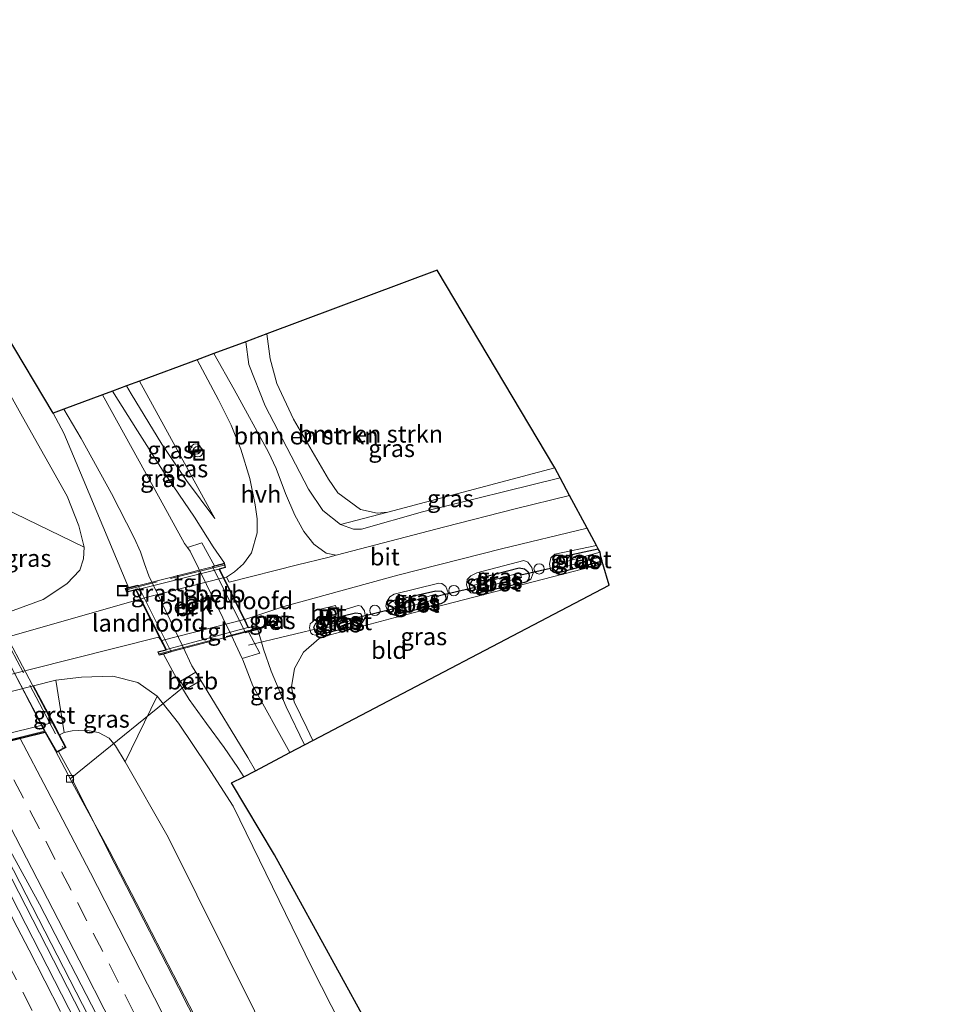
# Model space of a CAD drawing. Units: metres. Extents: x 201044 to 210010, y 381249 to 387500.
# Drawn here: x 201707 to 201841, y 386106 to 386249 of the extents above; entities that cross this region are included whole.
import ezdxf
from ezdxf.enums import TextEntityAlignment as Align

# ---------------------------------------------------------------- set-up
doc = ezdxf.new("R2010")
doc.units = ezdxf.units.M
doc.linetypes.add('IE-TERREINAFSCHEIDING', pattern=[10, 8, -2])
doc.linetypes.add('VW-3-9_STREEP', pattern=[12, 3, -9])
doc.layers.get('0').update_dxf_attribs({"lineweight": 25})
for name, color, linetype, lineweight in [('B-ME-AL-OVERIG-L-B1', 7, 'Continuous', 18), ('B-ME-AL-OVERIG-S-B1', 7, 'Continuous', 18), ('B-ME-BV-GELEIDECONSTRUCTIE-GELEIDERAIL-L-B1', 213, 'BV-GELEIDERAIL', 18), ('B-ME-BV-GELEIDECONSTRUCTIE-GELEIDERAIL-L-B2', 213, 'BV-GELEIDERAIL', 18), ('B-ME-GR-BOMENSTRUIKEN-GV-B6', 93, 'Continuous', 18), ('B-ME-GW-KRUINLIJN-L-B1', 93, 'Continuous', 18), ('B-ME-GW-TEENLIJN-L-B1', 93, 'Continuous', 18), ('B-ME-IE-GRASLAND-GV-B6', 93, 'Continuous', 18), ('B-ME-IE-GRONDWERKLIJN-GROND_INGERICHT-GV-B6', 253, 'Continuous', 18), ('B-ME-IE-INRICHTINGSELEMENT-S-B1', 253, 'Continuous', 18), ('B-ME-IE-TERREINAFSCHEIDING-RASTERHEKWERK-L-B2', 8, 'IE-TERREINAFSCHEIDING', 18), ('B-ME-KW-BRUG-GV-B7', 173, 'Continuous', 18), ('B-ME-KW-LANDHOOFD-GV-B6', 173, 'Continuous', 18), ('B-ME-KW-VIADUCT-GV-B7', 173, 'Continuous', 18), ('B-ME-OB-BEKLEDING-GV-B6', 253, 'Continuous', 18), ('B-ME-OG-WATER-GV-B6', 153, 'Continuous', 18), ('B-ME-VH-VERH_SOORT-BETON-OVERIG-GV-B6', 8, 'IE-TERREINAFSCHEIDING-NATUURLIJK-HOUTWAL', 18), ('B-ME-VH-VERH_SOORT-BITUMEN-GV-B6', 8, 'IE-TERREINAFSCHEIDING-NATUURLIJK-HOUTWAL', 18), ('B-ME-VH-VERH_SOORT-BITUMEN-GV-B7', 8, 'Continuous', 18), ('B-ME-VH-VERH_SOORT-GV-B6', 8, 'Continuous', 18), ('B-ME-VH-VERH_SOORT-HALF_VERHARDING-GV-B6', 8, 'IE-TERREINAFSCHEIDING-NATUURLIJK-HOUTWAL', 18), ('B-ME-VH-VERH_SOORT-TEGELS-GV-B7', 8, 'Continuous', 18), ('B-ME-VV-KOLK-S-B1', 8, 'Continuous', 18), ('B-ME-VW-MARKERING-39STREEP-015-L-B1', 255, 'VW-3-9_STREEP', 18), ('B-ME-VW-MARKERING-STREEP-015-L-B1', 7, 'Continuous', 18)]:
    doc.layers.add(name, color=color, linetype=linetype, lineweight=lineweight)
for name, color, linetype in [('B-ME-GW-INSTEEKWATERGANG-L-B1', 10, 'Continuous'), ('B-ME-KG-KADASTRAAL-OPNAMEDTMGRENS-L-B1', 10, 'Continuous'), ('B-ME-KW-DUIKER-L-B1', 10, 'Continuous')]:
    doc.layers.add(name, color=color, linetype=linetype)
doc.styles.add('NLCS-ISO', font='NLCS-ISO.TTF')
doc.linetypes.add('BV-GELEIDERAIL', pattern='A,10,-3,[108,NLCS.SHX,S=1,R=0,X=0,Y=0],-3', length=16)
doc.linetypes.add('IE-TERREINAFSCHEIDING-NATUURLIJK-HOUTWAL', pattern='A,7,-1.5,[67,NLCS.SHX,S=0.75,R=45,X=0,Y=0],-1.5,7,-1.5,[70,NLCS.SHX,S=0.75,R=0,X=0,Y=0],-1.5', length=20)

# ---------------------------------------------------------------- blocks, each defined once
blk = doc.blocks.new('dtb')
blk.add_circle((0, 0), 0.75)
blk = doc.blocks.new('kolk')
blk.add_lwpolyline([(-0.5, -0.5), (0.5, -0.5), (0.5, 0.5), (-0.5, 0.5)], close=True)
blk = doc.blocks.new('put')
for p, q in [((0.75, 0.75), (-0.75, 0.75)), ((-0.75, 0.75), (-0.75, -0.75)), ((0.75, -0.75), (0.75, 0.75)), ((-0.75, -0.75), (0.75, -0.75))]:
    blk.add_line(p, q)
blk.add_lwpolyline([(-0.625, 0.625), (0.625, 0.625), (0.625, -0.625), (-0.625, -0.625)], close=True)

msp = doc.modelspace()

# ---------------------------------------------------------------- linework, layer by layer
at = {"layer": 'B-ME-AL-OVERIG-L-B1'}
for p, q in [((201739.713, 386157.974, 20.975), (201751.008, 386160.708, 21.279)), ((201713.867, 386138.636, 27.218), (201731.392, 386152.835, 20.689))]:
    msp.add_line(p, q, dxfattribs=at)
at = {"layer": 'B-ME-BV-GELEIDECONSTRUCTIE-GELEIDERAIL-L-B1'}
for points in [[(201710.333, 386145.366, 28.078), (201714.513, 386137.469, 28.067), (201719.58, 386128.144, 28.054), (201724.071, 386119.511, 28.032), (201730.458, 386107.183, 28.036), (201737.126, 386094.198, 28.054), (201744.681, 386079.044, 28.071), (201750.928, 386066.475, 28.101), (201758.169, 386051.726, 28.097), (201765.702, 386036.277, 28.084), (201774.204, 386018.642, 28.119), (201785.41, 385995.146, 28.158), (201794.722, 385975.287, 28.136), (201803.065, 385957.051, 28.149), (201811.071, 385939.514, 28.136), (201820.54, 385918.466, 28.171), (201828.539, 385900.577, 28.197)], [(201815.333, 385894.546, 28.497), (201801.586, 385925.044, 28.497), (201784.204, 385963.221, 28.45), (201767.727, 385998.398, 28.424), (201752.832, 386029.424, 28.411), (201736.372, 386063.018, 28.38), (201717.571, 386100.503, 28.367), (201700.296, 386134.064, 28.324), (201696.189, 386141.897, 28.303)], [(201816.047, 385894.873, 28.478), (201802.362, 385925.234, 28.478), (201784.98, 385963.411, 28.431), (201768.503, 385998.588, 28.405), (201753.608, 386029.614, 28.392), (201737.148, 386063.208, 28.361), (201718.347, 386100.693, 28.348), (201701.072, 386134.254, 28.305), (201696.964, 386142.087, 28.283)]]:
    msp.add_polyline3d(points, dxfattribs=at)
at = {"layer": 'B-ME-BV-GELEIDECONSTRUCTIE-GELEIDERAIL-L-B2'}
msp.add_polyline3d([(201710.237, 386145.548, 28.078), (201704.078, 386157.209, 28.054), (201698.751, 386167.325, 28.082)], dxfattribs=at)
at = {"layer": 'B-ME-GR-BOMENSTRUIKEN-GV-B6'}
for points in [[(201673.857, 386248.536, 21.032), (201688.963, 386223.318, 21.036), (201706.967, 386191.023, 21.105), (201713.459, 386179.542, 21.486), (201715.137, 386175.255, 21.72), (201715.931, 386172.161, 21.72), (201702.423, 386178.693, 26.806), (201682.941, 386213.439, 26.889), (201664.787, 386244.309, 26.919), (201673.857, 386248.536, 21.032)], [(201784.065, 386183.661, 21.69), (201759.882, 386177.263, 21.664), (201758.335, 386177.101, 21.677), (201755.908, 386177.649, 21.712), (201752.664, 386180.027, 21.785), (201751.314, 386182.042, 21.846), (201746.231, 386190.691, 21.751), (201743.798, 386195.885, 21.794), (201742.853, 386199.458, 21.816), (201742.367, 386203.042, 21.856), (201767.041, 386212.271, 21.59), (201784.065, 386183.661, 21.69)], [(201742.367, 386203.042, 21.856), (201742.853, 386199.458, 21.816), (201743.798, 386195.885, 21.794), (201746.231, 386190.691, 21.751), (201751.314, 386182.042, 21.846), (201752.664, 386180.027, 21.785), (201755.908, 386177.649, 21.712), (201758.335, 386177.101, 21.677), (201759.882, 386177.263, 21.664), (201753.037, 386175.461, 22.24), (201750.459, 386177.469, 22.262), (201748.401, 386180.574, 22.327), (201742.134, 386192.623, 22.288), (201739.764, 386198.625, 22.379), (201739.325, 386201.916, 22.363), (201742.367, 386203.042, 21.856)], [(201832.41, 385902.344, 27.088), (201815.939, 385940.884, 27.101), (201800.998, 385975.747, 27.005), (201788.3, 386004.141, 26.915), (201773.146, 386037.303, 26.915), (201757.126, 386070.803, 26.958), (201740.589, 386105.048, 26.915), (201728.076, 386130.193, 26.854), (201721.857, 386141.118, 26.858), (201726.463, 386150.603, 21.807), (201729.583, 386146.71, 21.72), (201733.798, 386140.357, 21.357), (201737.495, 386134.703, 20.962), (201748.878, 386111.321, 21.058), (201768.64, 386072.543, 20.915), (201788.067, 386030.453, 20.863), (201807.584, 385984.342, 20.975), (201841.198, 385906.357, 21.172), (201832.41, 385902.344, 27.088)]]:
    msp.add_polyline3d(points, dxfattribs=at)
at = {"layer": 'B-ME-GW-INSTEEKWATERGANG-L-B1'}
for points in [[(201784.338, 386168.533, 21.79), (201783.785, 386169.04, 21.79), (201783.761, 386169.836, 21.79), (201784.13, 386170.388, 21.79), (201785.161, 386170.812, 21.79), (201790.348, 386171.942, 21.818)], [(201772.322, 386165.494, 21.66), (201771.824, 386166.028, 21.66), (201771.692, 386166.635, 21.66), (201772.121, 386167.369, 21.66), (201772.714, 386167.572, 21.66), (201778.914, 386169.176, 21.664), (201779.677, 386169.042, 21.664), (201780.145, 386168.657, 21.668), (201780.36, 386168.132, 21.668), (201780.311, 386167.598, 21.668), (201779.963, 386167.155, 21.668)], [(201790.92, 386170.134, 21.827), (201784.963, 386168.566, 21.79), (201784.338, 386168.533, 21.79)], [(201779.963, 386167.155, 21.668), (201779.655, 386167.046, 21.668), (201772.944, 386165.501, 21.681), (201772.322, 386165.494, 21.66)], [(201760.844, 386162.354, 21.638), (201760.201, 386162.669, 21.638), (201759.917, 386163.296, 21.634), (201760.086, 386164.03, 21.634), (201760.615, 386164.454, 21.634), (201766.818, 386165.854, 21.638), (201767.679, 386165.807, 21.638), (201768.122, 386165.43, 21.638), (201768.333, 386164.788, 21.642), (201768.075, 386164.242, 21.642)], [(201768.075, 386164.242, 21.642), (201767.549, 386163.977, 21.638), (201761.4, 386162.463, 21.638), (201760.844, 386162.354, 21.638)], [(201749.981, 386159.522, 21.603), (201749.411, 386159.83, 21.603), (201749.189, 386160.616, 21.599), (201749.466, 386161.186, 21.599), (201750.242, 386161.469, 21.599), (201755.206, 386162.659, 21.603), (201755.913, 386162.565, 21.608), (201756.114, 386162.187, 21.638), (201756.051, 386161.39, 21.638), (201755.585, 386160.87, 21.634)], [(201755.585, 386160.87, 21.634), (201750.764, 386159.658, 21.599), (201749.981, 386159.522, 21.603)]]:
    msp.add_polyline3d(points, dxfattribs=at)
at = {"layer": 'B-ME-GW-KRUINLIJN-L-B1'}
for points in [[(201734.838, 386176.303, 22.214), (201725.822, 386192.797, 22.214), (201723.901, 386196.209, 22.217)], [(201736.221, 386169.842, 22.254), (201734.569, 386172.242, 22.123), (201731.904, 386176.521, 21.95), (201727.333, 386183.183, 21.486), (201723.618, 386189.024, 21.105), (201720.006, 386194.768, 20.921)], [(201711.397, 386191.582, 20.966), (201712.942, 386188.689, 21.075), (201715.754, 386182.009, 21.426), (201721.482, 386168.434, 21.98), (201722.34, 386166.318, 22.032)], [(201753.037, 386175.461, 22.24), (201754.894, 386174.78, 22.227), (201756.062, 386174.764, 22.219), (201764.91, 386177.28, 22.271), (201784.85, 386182.196, 22.389)], [(201790.099, 386172.407, 22.102), (201784.078, 386171.176, 22.076), (201783.508, 386170.645, 21.98), (201783.278, 386169.702, 21.872), (201783.458, 386168.912, 21.798), (201783.783, 386168.61, 21.798), (201784.338, 386168.533, 21.79)], [(201779.963, 386167.155, 21.668), (201780.617, 386167.563, 21.729), (201780.909, 386168.426, 21.82), (201780.739, 386169.231, 21.885), (201780.154, 386170.015, 21.989), (201779.578, 386170.254, 22.08), (201772.783, 386168.451, 22.024), (201771.916, 386168.024, 21.998), (201771.357, 386167.49, 21.928), (201771.288, 386166.715, 21.859), (201771.507, 386165.99, 21.772), (201771.906, 386165.54, 21.707), (201772.322, 386165.494, 21.66)], [(201768.075, 386164.242, 21.642), (201768.474, 386164.703, 21.694), (201768.605, 386165.57, 21.768), (201768.304, 386166.471, 21.868), (201767.716, 386166.923, 22.019), (201767.288, 386166.971, 22.05), (201760.779, 386165.374, 21.972), (201760.185, 386164.976, 21.928), (201759.679, 386164.204, 21.85), (201759.609, 386163.622, 21.798), (201759.998, 386162.685, 21.738), (201760.32, 386162.405, 21.686), (201760.844, 386162.354, 21.638)], [(201755.585, 386160.87, 21.634), (201756.169, 386161.205, 21.69), (201756.633, 386162.014, 21.772), (201756.488, 386162.94, 21.833), (201756.014, 386163.651, 21.924), (201755.571, 386163.74, 21.963), (201752.578, 386162.791, 22.038)], [(201750.423, 386162.137, 21.971), (201749.324, 386161.662, 21.902), (201748.639, 386161.09, 21.846), (201748.52, 386160.481, 21.79), (201748.722, 386159.763, 21.738), (201748.966, 386159.51, 21.651), (201749.421, 386159.42, 21.612), (201749.981, 386159.522, 21.603)], [(201747.825, 386143.537, 21.235), (201745.185, 386149.077, 21.525), (201742.978, 386154.247, 21.907), (201741.878, 386157.41, 22.054), (201741.046, 386160.256, 22.22)], [(201727.412, 386156.708, 21.907), (201729.635, 386152.583, 21.777), (201731.108, 386150.129, 21.746), (201733.636, 386146.655, 21.586), (201736.202, 386143.181, 21.279), (201738.172, 386140.286, 21.088), (201739.031, 386138.934, 21.041)], [(201712.992, 386145.35, 27.174), (201714.179, 386145.576, 26.997), (201716.105, 386145.675, 26.975), (201717.998, 386145.351, 26.936), (201719.536, 386144.542, 26.902), (201720.448, 386143.398, 26.858), (201721.857, 386141.118, 26.858)]]:
    msp.add_polyline3d(points, dxfattribs=at)
at = {"layer": 'B-ME-GW-TEENLIJN-L-B1'}
for points in [[(201759.882, 386177.263, 21.664), (201758.335, 386177.101, 21.677), (201755.908, 386177.649, 21.712), (201752.664, 386180.027, 21.785), (201751.314, 386182.042, 21.846), (201746.231, 386190.691, 21.751), (201743.798, 386195.885, 21.794), (201742.853, 386199.458, 21.816), (201742.367, 386203.042, 21.856)], [(201734.838, 386176.303, 22.214), (201730.709, 386181.828, 21.829), (201727.146, 386187.09, 21.326), (201722.723, 386194.36, 21.136), (201722.016, 386195.512, 21.122)], [(201715.931, 386172.161, 21.72), (201715.807, 386170.5, 21.716), (201715.274, 386168.861, 21.751), (201713.376, 386166.868, 21.729), (201709.963, 386164.613, 21.755), (201704.19, 386162.453, 21.831)], [(201711.804, 386152.934, 21.846), (201715.534, 386153.373, 21.846), (201720.081, 386153.478, 21.829), (201723.696, 386152.57, 21.807), (201726.463, 386150.603, 21.807)]]:
    msp.add_polyline3d(points, dxfattribs=at)
at = {"layer": 'B-ME-IE-GRASLAND-GV-B6'}
for points in [[(201704.19, 386162.453, 21.831), (201709.963, 386164.613, 21.755), (201713.376, 386166.868, 21.729), (201715.274, 386168.861, 21.751), (201715.807, 386170.5, 21.716), (201715.931, 386172.161, 21.72), (201715.137, 386175.255, 21.72), (201713.459, 386179.542, 21.486), (201706.967, 386191.023, 21.105), (201688.963, 386223.318, 21.036)], [(201704.531, 386203.165, 20.967), (201711.397, 386191.582, 20.966), (201712.942, 386188.689, 21.075), (201715.754, 386182.009, 21.426), (201721.482, 386168.434, 21.98), (201722.34, 386166.318, 22.032), (201721.857, 386166.195, 22.083), (201722.027, 386165.649, 22.183), (201723.367, 386165.989, 22.187), (201724.031, 386164.664, 22.136), (201705.252, 386159.272, 21.859)], [(201786.204, 386179.671, 22.528), (201778.327, 386177.713, 22.431), (201768.163, 386175.113, 22.331), (201752.412, 386171.024, 22.271), (201750.93, 386171.303, 22.284), (201749.161, 386172.607, 22.279), (201747.706, 386174.458, 22.331), (201746.401, 386176.804, 22.344), (201745.067, 386179.968, 22.366), (201743.705, 386183.545, 22.349), (201742.583, 386185.951, 22.314), (201737.628, 386194.979, 22.457), (201734.671, 386200.194, 22.503), (201739.325, 386201.916, 22.363), (201739.764, 386198.625, 22.379), (201742.134, 386192.623, 22.288), (201748.401, 386180.574, 22.327), (201750.459, 386177.469, 22.262), (201753.037, 386175.461, 22.24), (201754.894, 386174.78, 22.227), (201756.062, 386174.764, 22.219), (201764.91, 386177.28, 22.271), (201784.85, 386182.196, 22.389), (201786.204, 386179.671, 22.528)], [(201732.294, 386199.315, 22.507), (201735.34, 386193.517, 22.435), (201737.185, 386189.837, 22.422), (201738.606, 386186.36, 22.375), (201739.893, 386182.099, 22.314), (201740.695, 386178.285, 22.236), (201740.981, 386176.288, 22.236), (201740.977, 386174.237, 22.223), (201740.122, 386171.372, 22.219), (201738.965, 386169.739, 22.219), (201737.701, 386168.602, 22.219), (201736.533, 386167.854, 22.214), (201736.131, 386167.769, 22.193), (201735.515, 386169.003, 22.289), (201736.392, 386169.24, 22.207), (201736.221, 386169.842, 22.254), (201734.569, 386172.242, 22.123), (201731.904, 386176.521, 21.95), (201727.333, 386183.183, 21.486), (201723.618, 386189.024, 21.105), (201720.006, 386194.768, 20.921), (201722.016, 386195.512, 21.122), (201722.723, 386194.36, 21.136), (201727.146, 386187.09, 21.326), (201730.709, 386181.828, 21.829), (201734.838, 386176.303, 22.214), (201725.822, 386192.797, 22.214), (201723.901, 386196.209, 22.217), (201732.294, 386199.315, 22.507)], [(201723.901, 386196.209, 22.217), (201725.822, 386192.797, 22.214), (201734.838, 386176.303, 22.214), (201730.709, 386181.828, 21.829), (201727.146, 386187.09, 21.326), (201722.723, 386194.36, 21.136), (201722.016, 386195.512, 21.122), (201723.901, 386196.209, 22.217)], [(201720.006, 386194.768, 20.921), (201723.618, 386189.024, 21.105), (201727.333, 386183.183, 21.486), (201731.904, 386176.521, 21.95), (201734.569, 386172.242, 22.123), (201736.221, 386169.842, 22.254), (201734.768, 386169.473, 21.491), (201732.958, 386172.822, 21.491), (201730.862, 386172.11, 20.129), (201730.416, 386172.695, 20.126), (201726.912, 386179.147, 20.109), (201718.557, 386194.232, 20.109), (201720.006, 386194.768, 20.921)], [(201739.031, 386138.934, 21.041), (201738.172, 386140.286, 21.088), (201736.202, 386143.181, 21.279), (201733.636, 386146.655, 21.586), (201731.108, 386150.129, 21.746), (201729.635, 386152.583, 21.777), (201727.412, 386156.708, 21.907), (201728.528, 386157.001, 21.244), (201723.688, 386166.66, 21.34), (201722.34, 386166.318, 22.032), (201721.482, 386168.434, 21.98), (201715.754, 386182.009, 21.426), (201712.942, 386188.689, 21.075), (201711.397, 386191.582, 20.966), (201712.95, 386192.157, 20.087), (201715.475, 386187.92, 20.087), (201719.854, 386179.956, 20.087), (201723.159, 386173.52, 20.087), (201724.08, 386171.483, 20.087), (201724.641, 386169.766, 20.087), (201725.253, 386168.049, 20.087), (201730.194, 386157.791, 20.087), (201731.476, 386155.011, 20.087), (201732.062, 386154.067, 20.087), (201729.863, 386152.754, 21.569), (201730.582, 386151.579, 21.564), (201732.814, 386152.858, 20.087), (201733.184, 386152.262, 20.087), (201739.608, 386141.743, 20.087), (201740.703, 386139.809, 20.088), (201739.031, 386138.934, 21.041)], [(201784.85, 386182.196, 22.389), (201764.91, 386177.28, 22.271), (201756.062, 386174.764, 22.219), (201754.894, 386174.78, 22.227), (201753.037, 386175.461, 22.24), (201759.882, 386177.263, 21.664), (201784.065, 386183.661, 21.69), (201784.85, 386182.196, 22.389)], [(201699.629, 386169.015, 26.986), (201704.407, 386171.463, 26.923), (201704.871, 386172.365, 26.919), (201704.809, 386174.032, 26.863), (201702.423, 386178.693, 26.806), (201715.931, 386172.161, 21.72), (201715.807, 386170.5, 21.716), (201715.274, 386168.861, 21.751), (201713.376, 386166.868, 21.729), (201709.963, 386164.613, 21.755), (201704.19, 386162.453, 21.831), (201701.733, 386166.995, 25.416), (201700.824, 386166.759, 25.411), (201699.629, 386169.015, 26.986)], [(201783.508, 386170.645, 21.98), (201783.278, 386169.702, 21.872), (201783.458, 386168.912, 21.798), (201783.783, 386168.61, 21.798), (201784.338, 386168.533, 21.79), (201784.963, 386168.566, 21.79), (201790.92, 386170.134, 21.827), (201791.036, 386169.747, 21.807), (201760.942, 386161.991, 21.556), (201751.528, 386159.471, 21.582), (201749.94, 386158.931, 21.599), (201747.662, 386156.985, 21.603), (201746.361, 386154.623, 21.608), (201745.927, 386151.968, 21.612), (201746.304, 386149.808, 21.612), (201748.131, 386146.042, 21.391), (201749.04, 386144.173, 21.357), (201747.825, 386143.537, 21.235), (201745.185, 386149.077, 21.525), (201742.978, 386154.247, 21.907), (201741.878, 386157.41, 22.054), (201741.046, 386160.256, 22.22), (201740.831, 386160.843, 22.22), (201739.729, 386160.561, 22.28), (201739.153, 386161.715, 22.234), (201744.838, 386163.567, 22.223), (201761.312, 386168.11, 22.262), (201776.347, 386171.915, 22.37), (201788.737, 386174.946, 22.44), (201790.099, 386172.407, 22.102), (201784.078, 386171.176, 22.076), (201783.508, 386170.645, 21.98)], [(201790.348, 386171.942, 21.818), (201785.161, 386170.812, 21.79), (201784.13, 386170.388, 21.79), (201783.761, 386169.836, 21.79), (201783.785, 386169.04, 21.79), (201784.338, 386168.533, 21.79), (201783.783, 386168.61, 21.798), (201783.458, 386168.912, 21.798), (201783.278, 386169.702, 21.872), (201783.508, 386170.645, 21.98), (201784.078, 386171.176, 22.076), (201790.099, 386172.407, 22.102), (201790.348, 386171.942, 21.818)], [(201790.92, 386170.134, 21.827), (201784.963, 386168.566, 21.79), (201784.338, 386168.533, 21.79), (201783.785, 386169.04, 21.79), (201783.761, 386169.836, 21.79), (201784.13, 386170.388, 21.79), (201785.161, 386170.812, 21.79), (201790.348, 386171.942, 21.818), (201790.614, 386171.447, 21.279), (201784.674, 386169.793, 21.279), (201784.849, 386169.125, 21.283), (201790.731, 386170.763, 21.283), (201790.92, 386170.134, 21.827)], [(201771.357, 386167.49, 21.928), (201771.288, 386166.715, 21.859), (201771.507, 386165.99, 21.772), (201771.906, 386165.54, 21.707), (201772.322, 386165.494, 21.66), (201772.944, 386165.501, 21.681), (201779.655, 386167.046, 21.668), (201779.963, 386167.155, 21.668), (201780.617, 386167.563, 21.729), (201780.909, 386168.426, 21.82), (201780.739, 386169.231, 21.885), (201780.154, 386170.015, 21.989), (201779.578, 386170.254, 22.08), (201772.783, 386168.451, 22.024), (201771.916, 386168.024, 21.998), (201771.357, 386167.49, 21.928)], [(201780.739, 386169.231, 21.885), (201780.909, 386168.426, 21.82), (201780.617, 386167.563, 21.729), (201779.963, 386167.155, 21.668), (201780.311, 386167.598, 21.668), (201780.36, 386168.132, 21.668), (201780.145, 386168.657, 21.668), (201779.677, 386169.042, 21.664), (201778.914, 386169.176, 21.664), (201772.714, 386167.572, 21.66), (201772.121, 386167.369, 21.66), (201771.692, 386166.635, 21.66), (201771.824, 386166.028, 21.66), (201772.322, 386165.494, 21.66), (201771.906, 386165.54, 21.707), (201771.507, 386165.99, 21.772), (201771.288, 386166.715, 21.859), (201771.357, 386167.49, 21.928), (201771.916, 386168.024, 21.998), (201772.783, 386168.451, 22.024), (201779.578, 386170.254, 22.08), (201780.154, 386170.015, 21.989), (201780.739, 386169.231, 21.885)], [(201780.145, 386168.657, 21.668), (201780.36, 386168.132, 21.668), (201780.311, 386167.598, 21.668), (201779.963, 386167.155, 21.668), (201779.655, 386167.046, 21.668), (201772.944, 386165.501, 21.681), (201772.322, 386165.494, 21.66), (201771.824, 386166.028, 21.66), (201771.692, 386166.635, 21.66), (201772.121, 386167.369, 21.66), (201772.714, 386167.572, 21.66), (201778.914, 386169.176, 21.664), (201779.677, 386169.042, 21.664), (201780.145, 386168.657, 21.668)], [(201772.408, 386166.69, 21.214), (201772.6, 386166.049, 21.201), (201779.25, 386167.777, 21.214), (201778.997, 386168.482, 21.214), (201772.408, 386166.69, 21.214)], [(201768.304, 386166.471, 21.868), (201768.605, 386165.57, 21.768), (201768.474, 386164.703, 21.694), (201768.075, 386164.242, 21.642), (201768.333, 386164.788, 21.642), (201768.122, 386165.43, 21.638), (201767.679, 386165.807, 21.638), (201766.818, 386165.854, 21.638), (201760.615, 386164.454, 21.634), (201760.086, 386164.03, 21.634), (201759.917, 386163.296, 21.634), (201760.201, 386162.669, 21.638), (201760.844, 386162.354, 21.638), (201760.32, 386162.405, 21.686), (201759.998, 386162.685, 21.738), (201759.609, 386163.622, 21.798), (201759.679, 386164.204, 21.85), (201760.185, 386164.976, 21.928), (201760.779, 386165.374, 21.972), (201767.288, 386166.971, 22.05), (201767.716, 386166.923, 22.019), (201768.304, 386166.471, 21.868)], [(201767.716, 386166.923, 22.019), (201767.288, 386166.971, 22.05), (201760.779, 386165.374, 21.972), (201760.185, 386164.976, 21.928), (201759.679, 386164.204, 21.85), (201759.609, 386163.622, 21.798), (201759.998, 386162.685, 21.738), (201760.32, 386162.405, 21.686), (201760.844, 386162.354, 21.638), (201761.4, 386162.463, 21.638), (201767.549, 386163.977, 21.638), (201768.075, 386164.242, 21.642), (201768.474, 386164.703, 21.694), (201768.605, 386165.57, 21.768), (201768.304, 386166.471, 21.868), (201767.716, 386166.923, 22.019)], [(201768.122, 386165.43, 21.638), (201768.333, 386164.788, 21.642), (201768.075, 386164.242, 21.642), (201767.549, 386163.977, 21.638), (201761.4, 386162.463, 21.638), (201760.844, 386162.354, 21.638), (201760.201, 386162.669, 21.638), (201759.917, 386163.296, 21.634), (201760.086, 386164.03, 21.634), (201760.615, 386164.454, 21.634), (201766.818, 386165.854, 21.638), (201767.679, 386165.807, 21.638), (201768.122, 386165.43, 21.638)], [(201760.905, 386163.583, 21.127), (201761.077, 386163.06, 21.123), (201767.048, 386164.696, 21.127), (201766.848, 386165.358, 21.127), (201760.905, 386163.583, 21.127)], [(201756.014, 386163.651, 21.924), (201755.571, 386163.74, 21.963), (201752.578, 386162.791, 22.038), (201752.308, 386163.752, 22.115), (201750.134, 386163.179, 22.106), (201750.423, 386162.137, 21.971), (201749.324, 386161.662, 21.902), (201748.639, 386161.09, 21.846), (201748.52, 386160.481, 21.79), (201748.722, 386159.763, 21.738), (201748.966, 386159.51, 21.651), (201749.421, 386159.42, 21.612), (201749.981, 386159.522, 21.603), (201750.764, 386159.658, 21.599), (201755.585, 386160.87, 21.634), (201756.169, 386161.205, 21.69), (201756.633, 386162.014, 21.772), (201756.488, 386162.94, 21.833), (201756.014, 386163.651, 21.924)], [(201755.585, 386160.87, 21.634), (201756.051, 386161.39, 21.638), (201756.114, 386162.187, 21.638), (201755.913, 386162.565, 21.608), (201755.206, 386162.659, 21.603), (201750.242, 386161.469, 21.599), (201749.466, 386161.186, 21.599), (201749.189, 386160.616, 21.599), (201749.411, 386159.83, 21.603), (201749.981, 386159.522, 21.603), (201749.421, 386159.42, 21.612), (201748.966, 386159.51, 21.651), (201748.722, 386159.763, 21.738), (201748.52, 386160.481, 21.79), (201748.639, 386161.09, 21.846), (201749.324, 386161.662, 21.902), (201750.423, 386162.137, 21.971), (201750.472, 386161.962, 21.948), (201752.644, 386162.557, 22.019), (201752.578, 386162.791, 22.038), (201755.571, 386163.74, 21.963), (201756.014, 386163.651, 21.924), (201756.488, 386162.94, 21.833), (201756.633, 386162.014, 21.772), (201756.169, 386161.205, 21.69), (201755.585, 386160.87, 21.634)], [(201743.859, 386161.18, 22.236), (201743.553, 386162.266, 22.258), (201742.437, 386161.976, 22.253), (201742.747, 386160.869, 22.24), (201743.859, 386161.18, 22.236)], [(201756.114, 386162.187, 21.638), (201756.051, 386161.39, 21.638), (201755.585, 386160.87, 21.634), (201750.764, 386159.658, 21.599), (201749.981, 386159.522, 21.603), (201749.411, 386159.83, 21.603), (201749.189, 386160.616, 21.599), (201749.466, 386161.186, 21.599), (201750.242, 386161.469, 21.599), (201755.206, 386162.659, 21.603), (201755.913, 386162.565, 21.608), (201756.114, 386162.187, 21.638)], [(201751.058, 386160.87, 21.209), (201751.148, 386160.554, 21.209), (201755.337, 386161.786, 21.209), (201755.228, 386162.094, 21.209), (201751.058, 386160.87, 21.209)], [(201674.375, 386145.95, 21.965), (201708.071, 386154.469, 21.898), (201726.655, 386159.136, 22.097), (201726.937, 386158.863, 22.105), (201727.713, 386157.315, 22.101), (201726.576, 386157.017, 22.066), (201726.746, 386156.533, 22.066), (201727.412, 386156.708, 21.907), (201729.635, 386152.583, 21.777), (201731.108, 386150.129, 21.746), (201733.636, 386146.655, 21.586), (201736.202, 386143.181, 21.279), (201738.172, 386140.286, 21.088), (201739.031, 386138.934, 21.041), (201737.23, 386138.062, 21.162), (201743.482, 386127.628, 21.053), (201756.412, 386104.074, 20.962)], [(201745.709, 386142.43, 20.087), (201740.324, 386152.077, 20.092), (201738.875, 386155.846, 20.087), (201738.778, 386156.053, 20.09), (201741.35, 386156.809, 21.504), (201739.726, 386159.911, 21.504), (201741.046, 386160.256, 22.22), (201741.878, 386157.41, 22.054), (201742.978, 386154.247, 21.907), (201745.185, 386149.077, 21.525), (201747.825, 386143.537, 21.235), (201745.709, 386142.43, 20.087)], [(201768.64, 386072.543, 20.915), (201748.878, 386111.321, 21.058), (201737.495, 386134.703, 20.962), (201733.798, 386140.357, 21.357), (201729.583, 386146.71, 21.72), (201726.463, 386150.603, 21.807), (201723.696, 386152.57, 21.807), (201720.081, 386153.478, 21.829), (201715.534, 386153.373, 21.846), (201711.804, 386152.934, 21.846), (201708.551, 386152.11, 21.851), (201675.642, 386143.772, 21.902)], [(201711.804, 386152.934, 21.846), (201715.534, 386153.373, 21.846), (201720.081, 386153.478, 21.829), (201723.696, 386152.57, 21.807), (201726.463, 386150.603, 21.807), (201721.857, 386141.118, 26.858), (201720.448, 386143.398, 26.858), (201719.536, 386144.542, 26.902), (201717.998, 386145.351, 26.936), (201716.105, 386145.675, 26.975), (201714.179, 386145.576, 26.997), (201712.992, 386145.35, 27.174), (201711.804, 386152.934, 21.846)], [(201738.266, 386091.334, 27.267), (201729.563, 386108.424, 27.264), (201720.339, 386126.328, 27.255), (201714.307, 386138.231, 27.251), (201714.21, 386138.514, 27.173), (201714.39, 386138.613, 27.296), (201712.211, 386142.607, 27.286), (201713.31, 386143.181, 27.283), (201712.333, 386145.026, 27.174), (201712.992, 386145.35, 27.174), (201714.179, 386145.576, 26.997), (201716.105, 386145.675, 26.975), (201717.998, 386145.351, 26.936), (201719.536, 386144.542, 26.902), (201720.448, 386143.398, 26.858), (201721.857, 386141.118, 26.858), (201728.076, 386130.193, 26.854), (201740.589, 386105.048, 26.915)], [(201714.708, 386103.409, 27.559), (201705.377, 386121.621, 27.537), (201696.033, 386139.543, 27.581), (201694.953, 386141.594, 27.586), (201697.072, 386142.113, 27.58), (201697.928, 386140.482, 27.579), (201699.432, 386138.084, 27.544), (201700.991, 386135.628, 27.547), (201702.405, 386133.297, 27.547), (201709.451, 386120.497, 27.551), (201718.481, 386103.036, 27.55)]]:
    msp.add_polyline3d(points, dxfattribs=at)
at = {"layer": 'B-ME-IE-GRONDWERKLIJN-GROND_INGERICHT-GV-B6'}
msp.add_polyline3d([(201791.957, 386166.666, 21.811), (201749.04, 386144.173, 21.357), (201748.131, 386146.042, 21.391), (201746.304, 386149.808, 21.612), (201745.927, 386151.968, 21.612), (201746.361, 386154.623, 21.608), (201747.662, 386156.985, 21.603), (201749.94, 386158.931, 21.599), (201751.528, 386159.471, 21.582), (201760.942, 386161.991, 21.556), (201791.036, 386169.747, 21.807), (201791.957, 386166.666, 21.811)], dxfattribs=at)
at = {"layer": 'B-ME-IE-TERREINAFSCHEIDING-RASTERHEKWERK-L-B2'}
for p, q in [((201698.701, 386169.903, 27.296), (201712.83, 386143.155, 27.335)), ((201736.19, 386169.583, 22.29), (201722.02, 386166.006, 22.102)), ((201726.78, 386156.739, 22.055), (201740.884, 386160.407, 22.235))]:
    msp.add_line(p, q, dxfattribs=at)
at = {"layer": 'B-ME-KG-KADASTRAAL-OPNAMEDTMGRENS-L-B1'}
msp.add_polyline3d([(201756.412, 386104.074, 20.962), (201743.482, 386127.628, 21.053), (201737.23, 386138.062, 21.162), (201739.031, 386138.934, 21.041), (201740.703, 386139.809, 20.088), (201745.709, 386142.43, 20.087), (201747.825, 386143.537, 21.235), (201749.04, 386144.173, 21.357), (201791.957, 386166.666, 21.811), (201791.036, 386169.747, 21.807), (201790.92, 386170.134, 21.827), (201790.731, 386170.763, 21.283), (201790.614, 386171.447, 21.279), (201790.348, 386171.942, 21.818), (201790.099, 386172.407, 22.102), (201788.737, 386174.946, 22.44), (201786.204, 386179.671, 22.528), (201784.85, 386182.196, 22.389), (201784.065, 386183.661, 21.69), (201767.041, 386212.271, 21.59), (201742.367, 386203.042, 21.856), (201739.325, 386201.916, 22.363), (201734.671, 386200.194, 22.503), (201732.294, 386199.315, 22.507), (201723.901, 386196.209, 22.217), (201722.016, 386195.512, 21.122), (201720.006, 386194.768, 20.921), (201718.557, 386194.232, 20.109), (201712.95, 386192.157, 20.087), (201711.397, 386191.582, 20.966), (201704.531, 386203.165, 20.967)], dxfattribs=at)
at = {"layer": 'B-ME-KW-BRUG-GV-B7'}
msp.add_polyline3d([(201721.92, 386166.159, 22.084), (201736.186, 386169.781, 22.253), (201736.33, 386169.275, 22.206), (201735.443, 386169.036, 22.288), (201739.703, 386160.502, 22.279), (201740.799, 386160.784, 22.219), (201740.98, 386160.29, 22.219), (201726.778, 386156.593, 22.067), (201726.641, 386156.983, 22.067), (201727.786, 386157.283, 22.102), (201723.393, 386166.048, 22.188), (201722.061, 386165.709, 22.184), (201721.92, 386166.159, 22.084)], dxfattribs=at)
at = {"layer": 'B-ME-KW-DUIKER-L-B1'}
for p, q in [((201779.13, 386168.152, 21.205), (201784.744, 386169.441, 21.205)), ((201772.51, 386166.35, 21.209), (201766.945, 386165.018, 21.205)), ((201755.245, 386161.94, 21.248), (201760.962, 386163.359, 21.188))]:
    msp.add_line(p, q, dxfattribs=at)
at = {"layer": 'B-ME-KW-LANDHOOFD-GV-B6'}
for points in [[(201739.726, 386159.911, 21.504), (201739.273, 386159.793, 21.201), (201734.478, 386169.399, 21.211), (201734.768, 386169.473, 21.491), (201736.221, 386169.842, 22.254), (201736.392, 386169.24, 22.207), (201735.515, 386169.003, 22.289), (201736.131, 386167.769, 22.193), (201739.153, 386161.715, 22.234), (201739.729, 386160.561, 22.28), (201740.831, 386160.843, 22.22), (201741.046, 386160.256, 22.22), (201739.726, 386159.911, 21.504)], [(201727.412, 386156.708, 21.907), (201726.746, 386156.533, 22.066), (201726.576, 386157.017, 22.066), (201727.713, 386157.315, 22.101), (201726.937, 386158.863, 22.105), (201724.031, 386164.664, 22.136), (201723.367, 386165.989, 22.187), (201722.027, 386165.649, 22.183), (201721.857, 386166.195, 22.083), (201722.34, 386166.318, 22.032), (201723.688, 386166.66, 21.34), (201728.528, 386157.001, 21.244), (201727.412, 386156.708, 21.907)], [(201712.211, 386142.607, 27.286), (201711.899, 386142.444, 27.287), (201710.257, 386145.347, 27.266), (201697.072, 386142.113, 27.58), (201694.953, 386141.594, 27.586), (201680.825, 386138.129, 27.205), (201682.075, 386136.165, 27.213), (201682.008, 386136.126, 27.182), (201681.138, 386135.619, 27.219), (201680.965, 386135.518, 27.22), (201680.587, 386135.298, 27.222), (201679.856, 386136.549, 27.192), (201678.574, 386138.742, 25.364), (201711.398, 386146.792, 25.432), (201712.333, 386145.026, 27.174), (201713.31, 386143.181, 27.283), (201712.211, 386142.607, 27.286)]]:
    msp.add_polyline3d(points, dxfattribs=at)
at = {"layer": 'B-ME-KW-VIADUCT-GV-B7'}
msp.add_polyline3d([(201713.175, 386143.223, 27.283), (201711.938, 386142.577, 27.287), (201710.307, 386145.462, 27.266), (201680.666, 386138.193, 27.205), (201681.935, 386136.199, 27.213), (201680.623, 386135.435, 27.222), (201665.13, 386161.977, 27.265), (201666.349, 386162.725, 27.239), (201667.902, 386160.134, 27.247), (201698.864, 386167.455, 27.239), (201697.702, 386169.661, 27.239), (201698.864, 386170.246, 27.239), (201713.175, 386143.223, 27.283)], dxfattribs=at)
at = {"layer": 'B-ME-OB-BEKLEDING-GV-B6'}
for points in [[(201730.862, 386172.11, 20.129), (201732.958, 386172.822, 21.491), (201734.768, 386169.473, 21.491), (201734.478, 386169.399, 21.211), (201739.273, 386159.793, 21.201), (201739.726, 386159.911, 21.504), (201741.35, 386156.809, 21.504), (201738.778, 386156.053, 20.09), (201737.187, 386159.461, 20.131), (201731.244, 386171.609, 20.131), (201730.862, 386172.11, 20.129)], [(201732.814, 386152.858, 20.087), (201730.582, 386151.579, 21.564), (201729.863, 386152.754, 21.569), (201732.062, 386154.067, 20.087), (201732.814, 386152.858, 20.087)], [(201711.398, 386146.792, 25.432), (201678.574, 386138.742, 25.364), (201676.062, 386143.051, 21.903), (201675.642, 386143.772, 21.902), (201708.551, 386152.11, 21.851), (201711.398, 386146.792, 25.432)]]:
    msp.add_polyline3d(points, dxfattribs=at)
at = {"layer": 'B-ME-OG-WATER-GV-B6'}
for points in [[(201740.703, 386139.809, 20.088), (201739.608, 386141.743, 20.087), (201733.184, 386152.262, 20.087), (201732.814, 386152.858, 20.087), (201732.062, 386154.067, 20.087), (201731.476, 386155.011, 20.087), (201730.194, 386157.791, 20.087), (201725.253, 386168.049, 20.087), (201724.641, 386169.766, 20.087), (201724.08, 386171.483, 20.087), (201723.159, 386173.52, 20.087), (201719.854, 386179.956, 20.087), (201715.475, 386187.92, 20.087), (201712.95, 386192.157, 20.087), (201718.557, 386194.232, 20.109), (201726.912, 386179.147, 20.109), (201730.416, 386172.695, 20.126), (201730.862, 386172.11, 20.129), (201731.244, 386171.609, 20.131), (201737.187, 386159.461, 20.131), (201738.778, 386156.053, 20.09), (201738.875, 386155.846, 20.087), (201740.324, 386152.077, 20.092), (201745.709, 386142.43, 20.087), (201740.703, 386139.809, 20.088)], [(201790.731, 386170.763, 21.283), (201784.849, 386169.125, 21.283), (201784.674, 386169.793, 21.279), (201790.614, 386171.447, 21.279), (201790.731, 386170.763, 21.283)], [(201772.6, 386166.049, 21.201), (201772.408, 386166.69, 21.214), (201778.997, 386168.482, 21.214), (201779.25, 386167.777, 21.214), (201772.6, 386166.049, 21.201)], [(201761.077, 386163.06, 21.123), (201760.905, 386163.583, 21.127), (201766.848, 386165.358, 21.127), (201767.048, 386164.696, 21.127), (201761.077, 386163.06, 21.123)], [(201755.337, 386161.786, 21.209), (201751.148, 386160.554, 21.209), (201751.058, 386160.87, 21.209), (201755.228, 386162.094, 21.209), (201755.337, 386161.786, 21.209)]]:
    msp.add_polyline3d(points, dxfattribs=at)
at = {"layer": 'B-ME-VH-VERH_SOORT-BETON-OVERIG-GV-B6'}
for points in [[(201750.423, 386162.137, 21.971), (201750.134, 386163.179, 22.106), (201752.308, 386163.752, 22.115), (201752.578, 386162.791, 22.038), (201752.644, 386162.557, 22.019), (201750.472, 386161.962, 21.948), (201750.423, 386162.137, 21.971)], [(201742.437, 386161.976, 22.253), (201743.553, 386162.266, 22.258), (201743.859, 386161.18, 22.236), (201742.747, 386160.869, 22.24), (201742.437, 386161.976, 22.253)]]:
    msp.add_polyline3d(points, dxfattribs=at)
at = {"layer": 'B-ME-VH-VERH_SOORT-BITUMEN-GV-B6'}
for points in [[(201788.737, 386174.946, 22.44), (201776.347, 386171.915, 22.37), (201761.312, 386168.11, 22.262), (201744.838, 386163.567, 22.223), (201739.153, 386161.715, 22.234), (201736.131, 386167.769, 22.193), (201736.533, 386167.854, 22.214), (201736.93, 386167.102, 22.232), (201746.8, 386169.595, 22.258), (201751.171, 386170.702, 22.266), (201752.412, 386171.024, 22.271), (201768.163, 386175.113, 22.331), (201778.327, 386177.713, 22.431), (201786.204, 386179.671, 22.528), (201788.737, 386174.946, 22.44)], [(201705.252, 386159.272, 21.859), (201724.031, 386164.664, 22.136), (201726.937, 386158.863, 22.105), (201726.655, 386159.136, 22.097), (201708.071, 386154.469, 21.898), (201674.375, 386145.95, 21.965)], [(201718.481, 386103.036, 27.55), (201709.451, 386120.497, 27.551), (201702.405, 386133.297, 27.547), (201700.991, 386135.628, 27.547), (201699.432, 386138.084, 27.544), (201697.928, 386140.482, 27.579), (201697.072, 386142.113, 27.58), (201710.257, 386145.347, 27.266), (201711.899, 386142.444, 27.287), (201712.211, 386142.607, 27.286), (201714.39, 386138.613, 27.296), (201714.21, 386138.514, 27.173), (201714.307, 386138.231, 27.251), (201720.339, 386126.328, 27.255), (201729.563, 386108.424, 27.264), (201738.266, 386091.334, 27.267)], [(201706.192, 386091.08, 27.254), (201696.427, 386109.694, 27.211), (201682.008, 386136.126, 27.182), (201682.075, 386136.165, 27.213), (201680.825, 386138.129, 27.205), (201694.953, 386141.594, 27.586), (201696.033, 386139.543, 27.581), (201705.377, 386121.621, 27.537), (201714.708, 386103.409, 27.559)]]:
    msp.add_polyline3d(points, dxfattribs=at)
at = {"layer": 'B-ME-VH-VERH_SOORT-BITUMEN-GV-B7'}
for points in [[(201736.03, 386167.748, 22.188), (201739.057, 386161.684, 22.234), (201727.155, 386158.653, 22.112), (201724.129, 386164.692, 22.137), (201736.03, 386167.748, 22.188)], [(201696.629, 386142.232, 27.569), (201685.112, 386164.1, 27.569), (201698.811, 386167.339, 27.239), (201710.162, 386145.529, 27.266), (201702.975, 386143.767, 27.502), (201696.629, 386142.232, 27.569)]]:
    msp.add_polyline3d(points, dxfattribs=at)
at = {"layer": 'B-ME-VH-VERH_SOORT-GV-B6'}
msp.add_polyline3d([(201712.333, 386145.026, 27.174), (201711.398, 386146.792, 25.432), (201708.551, 386152.11, 21.851), (201711.804, 386152.934, 21.846), (201712.992, 386145.35, 27.174), (201712.333, 386145.026, 27.174)], dxfattribs=at)
at = {"layer": 'B-ME-VH-VERH_SOORT-HALF_VERHARDING-GV-B6'}
msp.add_polyline3d([(201734.671, 386200.194, 22.503), (201737.628, 386194.979, 22.457), (201742.583, 386185.951, 22.314), (201743.705, 386183.545, 22.349), (201745.067, 386179.968, 22.366), (201746.401, 386176.804, 22.344), (201747.706, 386174.458, 22.331), (201749.161, 386172.607, 22.279), (201750.93, 386171.303, 22.284), (201752.412, 386171.024, 22.271), (201751.171, 386170.702, 22.266), (201746.8, 386169.595, 22.258), (201736.93, 386167.102, 22.232), (201736.533, 386167.854, 22.214), (201737.701, 386168.602, 22.219), (201738.965, 386169.739, 22.219), (201740.122, 386171.372, 22.219), (201740.977, 386174.237, 22.223), (201740.981, 386176.288, 22.236), (201740.695, 386178.285, 22.236), (201739.893, 386182.099, 22.314), (201738.606, 386186.36, 22.375), (201737.185, 386189.837, 22.422), (201735.34, 386193.517, 22.435), (201732.294, 386199.315, 22.507), (201734.671, 386200.194, 22.503)], dxfattribs=at)
at = {"layer": 'B-ME-VH-VERH_SOORT-TEGELS-GV-B7'}
for points in [[(201736.03, 386167.748, 22.188), (201724.129, 386164.692, 22.137), (201723.466, 386166.014, 22.188), (201735.416, 386168.978, 22.288), (201736.03, 386167.748, 22.188)], [(201739.057, 386161.684, 22.234), (201739.631, 386160.534, 22.279), (201727.812, 386157.342, 22.102), (201727.155, 386158.653, 22.112), (201739.057, 386161.684, 22.234)]]:
    msp.add_polyline3d(points, dxfattribs=at)
at = {"layer": 'B-ME-VW-MARKERING-39STREEP-015-L-B1'}
for points in [[(201723.158, 386104.723, 27.523), (201720.883, 386109.175, 27.524), (201718.603, 386113.625, 27.521), (201716.317, 386118.072, 27.517), (201714.026, 386122.516, 27.506), (201711.73, 386126.958, 27.496), (201709.428, 386131.396, 27.492), (201707.12, 386135.832, 27.494), (201704.808, 386140.265, 27.498), (201703.07, 386143.585, 27.502)], [(201690.076, 386140.398, 27.491), (201690.903, 386138.824, 27.488), (201693.222, 386134.394, 27.478), (201695.535, 386129.962, 27.468), (201695.945, 386129.177, 27.466), (201697.843, 386125.526, 27.462), (201700.143, 386121.087, 27.46), (201702.438, 386116.644, 27.465), (201704.726, 386112.199, 27.472), (201707.008, 386107.75, 27.477), (201709.286, 386103.299, 27.482)]]:
    msp.add_polyline3d(points, dxfattribs=at)
at = {"layer": 'B-ME-VW-MARKERING-STREEP-015-L-B1'}
for points in [[(201824.963, 385898.945, 27.526), (201822.919, 385903.457, 27.524), (201814.906, 385921.365, 27.504), (201806.624, 385939.758, 27.501), (201798.44, 385957.697, 27.484), (201789.279, 385977.452, 27.49), (201780.609, 385996.035, 27.468), (201771.681, 386014.646, 27.492), (201762.877, 386033.008, 27.464), (201753.843, 386051.479, 27.446), (201744.637, 386070.141, 27.438), (201734.831, 386089.613, 27.421), (201726.079, 386106.947, 27.414), (201716.808, 386125.021, 27.4), (201710.527, 386137.069, 27.39), (201706.617, 386144.454, 27.389)], [(201818.419, 385895.956, 27.734), (201812.809, 385908.449, 27.736), (201805.09, 385925.604, 27.705), (201797.633, 385942.113, 27.684), (201790.006, 385958.771, 27.698), (201782.152, 385975.747, 27.706), (201773.914, 385993.193, 27.713), (201766.17, 386009.54, 27.666), (201758.247, 386026.041, 27.656), (201749.271, 386044.43, 27.667), (201740.664, 386061.934, 27.649), (201732.615, 386078.022, 27.64), (201724.505, 386094.119, 27.63), (201715.938, 386110.893, 27.635), (201707.575, 386127.135, 27.593), (201699.478, 386142.704, 27.606)], [(201693.678, 386141.281, 27.572), (201694.091, 386140.496, 27.57), (201696.412, 386136.062, 27.561), (201698.728, 386131.626, 27.56), (201699.137, 386130.839, 27.559), (201701.038, 386127.185, 27.558), (201703.34, 386122.742, 27.555), (201705.637, 386118.295, 27.559), (201707.927, 386113.845, 27.564), (201710.212, 386109.393, 27.568), (201712.491, 386104.938, 27.573)]]:
    msp.add_polyline3d(points, dxfattribs=at)

# ---------------------------------------------------------------- block references
at = {"layer": 'B-ME-AL-OVERIG-S-B1', "rotation": 90}
for p in [(201732.079, 386186.383, 22.366), (201732.361, 386185.998, 22.379), (201781.792, 386169.034, 21.79), (201769.453, 386165.884, 21.759), (201758.012, 386163.019, 21.759), (201743.682, 386160.937, 22.097)]:
    msp.add_blockref('dtb', p, dxfattribs=at)
at = {"layer": 'B-ME-IE-INRICHTINGSELEMENT-S-B1', "rotation": 90}
for p in [(201731.767, 386186.684, 22.392), (201732.54, 386185.52, 22.392), (201721.474, 386165.862, 22.028), (201752.027, 386162.636, 22.05), (201743.137, 386161.565, 22.206), (201750.839, 386162.336, 22.076)]:
    msp.add_blockref('put', p, dxfattribs=at)
at = {"layer": 'B-ME-VV-KOLK-S-B1', "rotation": 90}
msp.add_blockref('kolk', (201713.867, 386138.636, 27.218), dxfattribs=at)

# ---------------------------------------------------------------- texts
at = {"layer": 'B-ME-GR-BOMENSTRUIKEN-GV-B6', "ltscale": 0.2, "style": 'NLCS-ISO'}
for p in [(201748.0524, 386188.3042), (201757.3769, 386188.5626)]:
    msp.add_text('bmn en strkn', height=2.5, dxfattribs=at).set_placement(p, align=Align.MIDDLE_CENTER)
at = {"layer": 'B-ME-IE-GRASLAND-GV-B6', "ltscale": 0.2, "style": 'NLCS-ISO'}
for p in [(201728.427, 386186.256), (201760.4375, 386186.47), (201730.4935, 386183.542), (201727.389, 386182.1205), (201768.9435, 386179.2125), (201707.78, 386170.573), (201786.813, 386170.47), (201787.3405, 386170.2375), (201775.829, 386167.2655), (201776.026, 386167.335), (201776.0985, 386167.874), (201776.0985, 386167.874), (201726.05, 386165.5455), (201763.9765, 386164.209), (201764.107, 386164.6625), (201764.107, 386164.6625), (201764.125, 386164.104), (201743.148, 386161.5675), (201752.5765, 386161.586), (201752.5765, 386161.58), (201752.6515, 386161.0905), (201753.1975, 386161.324), (201765.0945, 386159.2415), (201743.3015, 386151.343), (201719.1335, 386147.298)]:
    msp.add_text('gras', height=2.5, dxfattribs=at).set_placement(p, align=Align.MIDDLE_CENTER)
at = {"layer": 'B-ME-IE-GRONDWERKLIJN-GROND_INGERICHT-GV-B6', "ltscale": 0.2, "style": 'NLCS-ISO'}
msp.add_text('bld', height=2.5, dxfattribs=at).set_placement((201760.0654, 386157.2559), align=Align.MIDDLE_CENTER)
at = {"layer": 'B-ME-KW-BRUG-GV-B7', "ltscale": 0.2, "style": 'NLCS-ISO'}
msp.add_text('br', height=2.5, dxfattribs=at).set_placement((201730.7646, 386163.4309), align=Align.MIDDLE_CENTER)
at = {"layer": 'B-ME-KW-LANDHOOFD-GV-B6', "ltscale": 0.2, "style": 'NLCS-ISO'}
for p in [(201737.9222, 386164.4397), (201725.2795, 386161.2015)]:
    msp.add_text('landhoofd', height=2.5, dxfattribs=at).set_placement(p, align=Align.MIDDLE_CENTER)
at = {"layer": 'B-ME-OB-BEKLEDING-GV-B6', "ltscale": 0.2, "style": 'NLCS-ISO'}
for p in [(201735.5896, 386165.4136), (201731.627, 386152.8232)]:
    msp.add_text('betb', height=2.5, dxfattribs=at).set_placement(p, align=Align.MIDDLE_CENTER)
at = {"layer": 'B-ME-OG-WATER-GV-B6', "ltscale": 0.2, "style": 'NLCS-ISO'}
for s, p in [('sloot', (201788.3198, 386170.3782)), ('sloot', (201775.171, 386167.0094)), ('beek', (201730.6008, 386163.6744)), ('sloot', (201763.391, 386163.9514)), ('sloot', (201753.6216, 386161.418))]:
    msp.add_text(s, height=2.5, dxfattribs=at).set_placement(p, align=Align.MIDDLE_CENTER)
at = {"layer": 'B-ME-VH-VERH_SOORT-BETON-OVERIG-GV-B6', "ltscale": 0.2, "style": 'NLCS-ISO'}
for p in [(201751.2831, 386162.645), (201743.0066, 386161.6534)]:
    msp.add_text('bet', height=2.5, dxfattribs=at).set_placement(p, align=Align.MIDDLE_CENTER)
at = {"layer": 'B-ME-VH-VERH_SOORT-BITUMEN-GV-B6', "ltscale": 0.2, "style": 'NLCS-ISO'}
msp.add_text('bit', height=2.5, dxfattribs=at).set_placement((201759.453, 386170.7828), align=Align.MIDDLE_CENTER)
at = {"layer": 'B-ME-VH-VERH_SOORT-BITUMEN-GV-B7', "ltscale": 0.2, "style": 'NLCS-ISO'}
msp.add_text('bit', height=2.5, dxfattribs=at).set_placement((201732.4802, 386164.105), align=Align.MIDDLE_CENTER)
at = {"layer": 'B-ME-VH-VERH_SOORT-GV-B6', "ltscale": 0.2, "style": 'NLCS-ISO'}
msp.add_text('grst', height=2.5, dxfattribs=at).set_placement((201711.5685, 386147.873), align=Align.MIDDLE_CENTER)
at = {"layer": 'B-ME-VH-VERH_SOORT-HALF_VERHARDING-GV-B6', "ltscale": 0.2, "style": 'NLCS-ISO'}
msp.add_text('hvh', height=2.5, dxfattribs=at).set_placement((201741.5049, 386179.8435), align=Align.MIDDLE_CENTER)
at = {"layer": 'B-ME-VH-VERH_SOORT-TEGELS-GV-B7', "ltscale": 0.2, "style": 'NLCS-ISO'}
for p in [(201731.0142, 386167.036), (201734.5424, 386159.9794)]:
    msp.add_text('tgl', height=2.5, dxfattribs=at).set_placement(p, align=Align.MIDDLE_CENTER)

doc.saveas('drawing.dxf')
